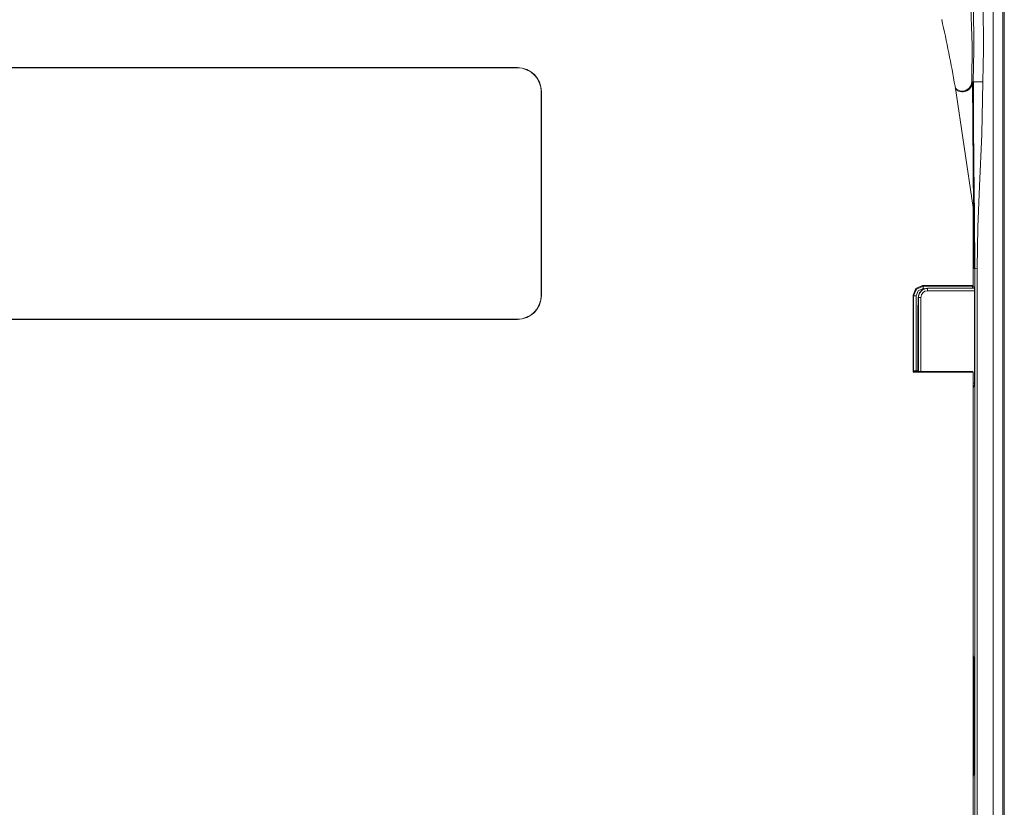
# Model space of a CAD drawing. Units: inches. Extents: x 0 to 14.4, y 0 to 10.
# Drawn here: x 3.7 to 5.7, y 6.7 to 8.3 of the extents above; entities that cross this region are included whole.
import ezdxf

# ---------------------------------------------------------------- set-up
doc = ezdxf.new("R2010")
doc.units = ezdxf.units.IN
doc.header["$MEASUREMENT"] = 0
doc.layers.add('Trimetric', color=7, linetype='CONTINUOUS', true_color=0xffffff)

msp = doc.modelspace()

# ---------------------------------------------------------------- linework, layer by layer
at = {"layer": 'Trimetric', "color": 18, "linetype": 'Continuous', "lineweight": 18}
for p, q in [((5.6771, 8.2908), (5.6703, 8.4863)), ((5.7206, 4.9105), (5.7206, 8.3825)), ((5.7406, 8.3825), (5.7406, 4.907)), ((5.7438, 8.3825), (5.7438, 4.4675)), ((5.6761, 8.2152), (5.6771, 8.2908)), ((4.729, 8.2447), (3.304, 8.2447)), ((4.729, 8.2443), (3.304, 8.2443)), ((4.729, 8.2443), (4.729, 8.2447)), ((5.6703, 8.2016), (5.6746, 8.2081)), ((5.6746, 8.2081), (5.6761, 8.2152)), ((5.6777, 8.2152), (5.6761, 8.2152)), ((5.6801, 7.8595), (5.6777, 8.2152)), ((5.6793, 8.2152), (5.6777, 8.2152)), ((5.6799, 8.1296), (5.6793, 8.2152)), ((5.6793, 8.2152), (5.6805, 8.2151)), ((5.6805, 8.2151), (5.6839, 8.2151)), ((5.6839, 8.2151), (5.6889, 8.2151)), ((5.6889, 8.2151), (5.6952, 8.215)), ((5.6952, 8.215), (5.6983, 8.215)), ((5.6993, 8.215), (5.6972, 8.1061)), ((5.6983, 8.215), (5.6993, 8.215)), ((4.7785, 8.1947), (4.779, 8.1947)), ((4.7785, 7.7697), (4.7785, 8.1947)), ((4.779, 7.7697), (4.779, 8.1947)), ((5.6788, 7.9531), (5.6411, 8.2058)), ((5.6416, 8.2025), (5.644, 8.1998)), ((5.6421, 8.1994), (5.648, 8.1958)), ((5.644, 8.1998), (5.6509, 8.1964)), ((5.648, 8.1958), (5.655, 8.1942)), ((5.6509, 8.1964), (5.658, 8.1958)), ((5.655, 8.1942), (5.6582, 8.1943)), ((5.658, 8.1958), (5.6638, 8.1973)), ((5.6582, 8.1943), (5.658, 8.1958)), ((5.6638, 8.1973), (5.6703, 8.2016)), ((5.6805, 8.044), (5.6799, 8.1296)), ((5.6972, 8.1061), (5.692, 7.9972)), ((5.6814, 7.9351), (5.6805, 8.044)), ((5.692, 7.9972), (5.6884, 7.9117)), ((5.6788, 7.7901), (5.6788, 7.9531)), ((5.6822, 7.8261), (5.6814, 7.9351)), ((5.6884, 7.9117), (5.6872, 7.8262)), ((5.6788, 7.8638), (5.6801, 7.8595)), ((5.6801, 7.8595), (5.6802, 7.8429)), ((5.6802, 7.8429), (5.6802, 7.8308)), ((5.6802, 7.8263), (5.6788, 7.8308)), ((5.6802, 7.8263), (5.6788, 7.8261)), ((5.6788, 7.8261), (5.6788, 7.8261)), ((5.6822, 7.8261), (5.6788, 7.8261)), ((5.6802, 7.8308), (5.6802, 7.8263)), ((5.6822, 4.9096), (5.6822, 7.8261)), ((5.6822, 7.8261), (5.6837, 7.8261)), ((5.6837, 7.8261), (5.6872, 7.8262)), ((5.6872, 7.8262), (5.6872, 4.9105)), ((5.5535, 7.7701), (5.5593, 7.7843)), ((5.5548, 7.7688), (5.5606, 7.783)), ((5.5593, 7.7843), (5.5735, 7.7901)), ((5.5642, 7.7795), (5.5598, 7.7688)), ((5.5606, 7.783), (5.5748, 7.7888)), ((5.5748, 7.7838), (5.5642, 7.7795)), ((5.5669, 7.775), (5.574, 7.7822)), ((5.5735, 7.7901), (5.6788, 7.7901)), ((5.5735, 7.7901), (5.5748, 7.7888)), ((5.574, 7.7822), (5.5838, 7.7848)), ((5.5748, 7.7888), (5.6775, 7.7888)), ((5.5748, 7.7888), (5.5748, 7.7874)), ((5.5748, 7.7874), (5.5748, 7.7838)), ((5.5777, 7.7838), (5.5748, 7.7838)), ((5.5838, 7.7848), (5.6807, 7.785)), ((5.5838, 7.7845), (5.5838, 7.7848)), ((5.5838, 7.7845), (5.6815, 7.7845)), ((5.5838, 7.7845), (5.5838, 7.7829)), ((5.5838, 7.7829), (5.5838, 7.7795)), ((5.6816, 7.7795), (5.5838, 7.7795)), ((5.6775, 7.7888), (5.6774, 7.785)), ((5.6775, 7.7888), (5.6788, 7.7901)), ((5.681, 7.7855), (5.6787, 7.7901)), ((5.6807, 7.785), (5.681, 7.7855)), ((5.6815, 7.7845), (5.681, 7.7855)), ((5.6815, 7.7845), (5.6816, 7.7795)), ((5.6816, 7.7795), (5.6816, 7.5866)), ((4.7785, 7.7697), (4.779, 7.7697)), ((5.5535, 7.6096), (5.5535, 7.7701)), ((5.5548, 7.7688), (5.5535, 7.7701)), ((5.5548, 7.6122), (5.5548, 7.7688)), ((5.5548, 7.7688), (5.5563, 7.7688)), ((5.5563, 7.7688), (5.5598, 7.7688)), ((5.5598, 7.7688), (5.5598, 7.6123)), ((5.5638, 7.735), (5.5643, 7.7655)), ((5.5643, 7.7655), (5.5669, 7.775)), ((5.5648, 7.7655), (5.5643, 7.7655)), ((5.5648, 7.6107), (5.5648, 7.7655)), ((5.5648, 7.7655), (5.5663, 7.7655)), ((5.5663, 7.7655), (5.5698, 7.7655)), ((5.5698, 7.7655), (5.5698, 7.6107)), ((3.304, 7.7202), (4.729, 7.7202)), ((3.304, 7.7197), (4.729, 7.7197)), ((4.729, 7.7202), (4.729, 7.7197)), ((5.5638, 7.6107), (5.5638, 7.735)), ((5.5541, 7.6108), (5.5535, 7.6096)), ((5.6788, 7.6096), (5.5535, 7.6096)), ((5.5548, 7.6122), (5.5541, 7.6108)), ((5.559, 7.6107), (5.5541, 7.6108)), ((5.5598, 7.6123), (5.5548, 7.6122)), ((5.559, 7.6107), (5.6782, 7.6107)), ((5.5638, 7.6123), (5.5598, 7.6123)), ((5.6782, 7.6107), (5.6788, 7.6096)), ((5.6788, 5.5901), (5.6788, 7.6096)), ((5.6788, 7.5866), (5.6816, 7.5866)), ((5.6815, 7.5816), (5.6788, 7.5816)), ((5.6788, 7.5761), (5.681, 7.5805)), ((5.681, 7.5805), (5.6788, 7.5805)), ((5.6815, 7.5816), (5.681, 7.5805)), ((5.6816, 7.5866), (5.6815, 7.5816)), ((5.6788, 7.0197), (5.6795, 7.0176)), ((5.6795, 7.0176), (5.6788, 7.0175)), ((5.6788, 7.0154), (5.6802, 7.0155)), ((5.6803, 7.0055), (5.6788, 7.0054)), ((5.6802, 7.0155), (5.6795, 7.0176)), ((5.6802, 7.0155), (5.6803, 7.0124)), ((5.6803, 7.0124), (5.6803, 7.0055)), ((5.6803, 6.7795), (5.6803, 7.0055)), ((5.6788, 6.7796), (5.6803, 6.7795)), ((5.6803, 6.7726), (5.6802, 6.7695)), ((5.6803, 6.7795), (5.6803, 6.7726)), ((5.6802, 6.7695), (5.6788, 6.7696)), ((5.6788, 6.7675), (5.6795, 6.7674)), ((5.6795, 6.7674), (5.6788, 6.7653)), ((5.6802, 6.7695), (5.6795, 6.7674))]:
    msp.add_line(p, q, dxfattribs=at)
for centre, radius, start, end in [((2.8608, 8.2908), 2.8394, 358.469, 19.9045), ((2.8608, 8.2908), 2.8194, 358.4622, 19.9045), ((2.8007, 7.7097), 2.8834, 9.9085, 12.7236), ((4.729, 8.1947), 0.05, 0, 90), ((4.729, 8.1947), 0.0496, 0, 90), ((5.6561, 8.2157), 0.0216, 275.5441, 358.4612), ((5.5838, 7.7655), 0.0189, 90, 180), ((5.5838, 7.7655), 0.0139, 90, 180), ((4.729, 7.7697), 0.05, 270, 0), ((4.729, 7.7697), 0.0496, 270, 0)]:
    msp.add_arc(centre, radius, start, end, dxfattribs=at)

doc.saveas('drawing.dxf')
